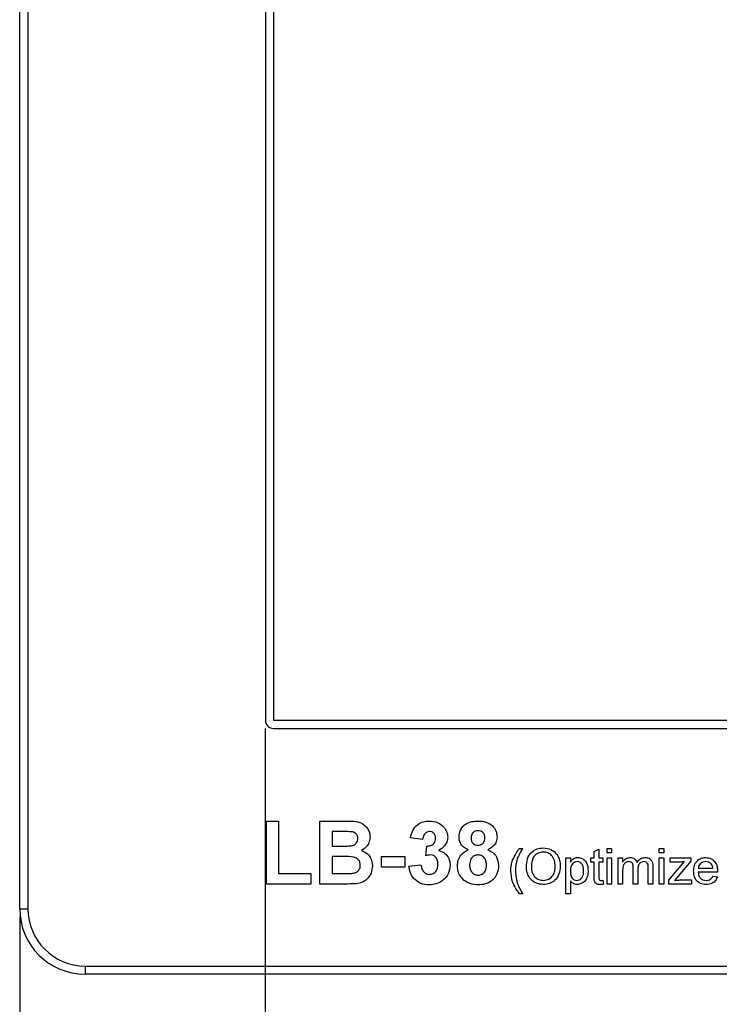
# Model space of a CAD drawing. Units: millimetres. Extents: x 0 to 414, y 0 to 297.
# Drawn here: x 43 to 61, y 175 to 199 of the extents above; entities that cross this region are included whole.
import ezdxf

# ---------------------------------------------------------------- set-up
doc = ezdxf.new("R2010")
doc.units = ezdxf.units.MM
doc.layers.add('OBJEKT', color=7, linetype='Continuous', lineweight=30)
doc.styles.add('SLDTEXTSTYLE1', font='TXT', dxfattribs={"width": 0.75})
doc.dimstyles.new('SLDDIMSTYLE1', dxfattribs={"dimtxt": 3, "dimasz": 2.5, "dimexe": 0, "dimexo": 0.0625, "dimgap": 0.75, "dimtad": 1, "dimlfac": 5, "dimrnd": 1e-09, "dimzin": 12, "dimdsep": 46, "dimtxsty": 'SLDTEXTSTYLE1', "dimsah": 1, "dimcen": 0.09, "dimadec": 0, "dimazin": 3, "dimtfac": 1, "dimtofl": 0, "dimtmove": 0, "dimatfit": 3, "dimfxl": 0, "dimfrac": 2, "dimtolj": 1, "dimtzin": 12, "dimarcsym": 0})

# ---------------------------------------------------------------- blocks, each defined once
blk = doc.blocks.new('_D_3')
at = {"layer": 'OBJEKT'}
for p, q in [((49.44, 182.129), (49.44, 162.345)), ((135.44, 182.129), (135.44, 162.345)), ((85.128, 172.509), (85.128, 168.463)), ((85.128, 172.509), (85.737, 172.509)), ((99.753, 172.509), (99.144, 172.509)), ((99.753, 172.509), (99.753, 168.463)), ((85.128, 168.463), (85.737, 168.463)), ((99.753, 168.463), (99.144, 168.463)), ((135.44, 163.345), (49.44, 163.345))]:
    blk.add_line(p, q, dxfattribs=at)
for points in [[(49.44, 163.345), (51.94, 163.035), (51.94, 163.655)], [(135.44, 163.345), (132.94, 163.655), (132.94, 163.035)]]:
    blk.add_solid(points, dxfattribs=at)
at = {"layer": 'OBJEKT', "char_height": 3, "attachment_point": 1, "style": 'SLDTEXTSTYLE1'}
for s, insert in [('16,929', (86.345, 171.973)), ('430', (89.117, 167.213))]:
    blk.add_mtext(s, dxfattribs=dict(at, insert=insert))
blk = doc.blocks.new('_D_4')
at = {"layer": 'OBJEKT'}
for p, q in [((43.44, 177.529), (43.44, 151.424)), ((144.04, 177.529), (144.04, 151.424)), ((86.428, 161.588), (86.428, 157.542)), ((86.428, 161.588), (87.037, 161.588)), ((101.053, 161.588), (100.444, 161.588)), ((101.053, 161.588), (101.053, 157.542)), ((86.428, 157.542), (87.037, 157.542)), ((101.053, 157.542), (100.444, 157.542)), ((144.04, 152.424), (43.44, 152.424))]:
    blk.add_line(p, q, dxfattribs=at)
for points in [[(43.44, 152.424), (45.94, 152.114), (45.94, 152.734)], [(144.04, 152.424), (141.54, 152.734), (141.54, 152.114)]]:
    blk.add_solid(points, dxfattribs=at)
at = {"layer": 'OBJEKT', "char_height": 3, "attachment_point": 1, "style": 'SLDTEXTSTYLE1'}
for s, insert in [('19,803', (87.645, 161.052)), ('503', (90.417, 156.292))]:
    blk.add_mtext(s, dxfattribs=dict(at, insert=insert))

msp = doc.modelspace()

# ---------------------------------------------------------------- linework, layer by layer
at = {"color": 7, "linetype": 'Continuous', "lineweight": 30}
for p, q in [((43.4405, 177.7294), (43.4405, 258.3294)), ((43.6405, 258.3294), (43.6405, 177.7294)), ((49.4405, 253.7294), (49.4405, 182.3294)), ((49.6405, 253.7294), (49.6405, 182.3294)), ((49.6405, 182.3294), (135.2405, 182.3294)), ((49.6405, 182.1294), (135.2405, 182.1294)), ((49.4685, 179.8704), (49.7649, 179.8704)), ((49.4685, 178.3294), (49.4685, 179.8704)), ((49.7649, 179.8704), (49.7649, 178.5863)), ((50.7724, 179.8704), (51.3932, 179.8704)), ((50.7724, 178.3294), (50.7724, 179.8704)), ((51.2568, 179.6136), (51.0688, 179.6136)), ((51.0688, 179.6136), (51.0688, 179.258)), ((53.2815, 179.416), (52.9851, 179.4605)), ((51.0688, 179.258), (51.2833, 179.258)), ((53.3605, 179.0187), (53.3883, 179.258)), ((55.647, 179.2027), (55.7253, 179.2027)), ((57.4718, 179.1229), (57.5838, 179.1866)), ((57.5838, 179.1866), (57.5838, 178.9676)), ((57.7853, 179.0907), (57.7853, 179.2027)), ((57.7853, 179.2027), (57.8972, 179.2027)), ((57.8972, 179.2027), (57.8972, 179.0907)), ((59.0615, 179.0907), (59.0615, 179.2027)), ((59.0615, 179.2027), (59.1735, 179.2027)), ((59.1735, 179.2027), (59.1735, 179.0907)), ((51.3327, 179.0011), (51.0688, 179.0011)), ((51.0688, 179.0011), (51.0688, 178.5863)), ((52.2739, 178.7443), (52.2739, 179.0011)), ((52.2739, 179.0011), (52.8469, 179.0011)), ((52.8469, 179.0011), (52.8469, 178.7443)), ((56.7777, 178.0943), (56.7777, 178.9676)), ((56.7777, 178.9676), (56.8897, 178.9676)), ((56.8897, 178.9676), (56.8897, 178.8663)), ((57.3934, 178.8668), (57.3934, 178.9676)), ((57.3934, 178.9676), (57.4718, 178.9676)), ((57.4718, 178.9676), (57.4718, 179.1229)), ((57.5838, 178.9676), (57.6845, 178.9676)), ((57.6845, 178.9676), (57.6845, 178.8668)), ((57.8972, 179.0907), (57.7853, 179.0907)), ((57.7853, 178.3294), (57.7853, 178.9676)), ((57.7853, 178.9676), (57.8972, 178.9676)), ((57.8972, 178.9676), (57.8972, 178.3294)), ((58.0554, 178.3294), (58.0554, 178.9676)), ((58.0554, 178.9676), (58.1673, 178.9676)), ((58.1673, 178.9676), (58.1673, 178.868)), ((59.1735, 179.0907), (59.0615, 179.0907)), ((59.0615, 178.3294), (59.0615, 178.9676)), ((59.0615, 178.9676), (59.1735, 178.9676)), ((59.1735, 178.9676), (59.1735, 178.3294)), ((59.3314, 178.8668), (59.3314, 178.9676)), ((59.3314, 178.9676), (59.8352, 178.9676)), ((59.8352, 178.8915), (59.4861, 178.4765)), ((59.8352, 178.9676), (59.8352, 178.8915)), ((52.8469, 178.7443), (52.2739, 178.7443)), ((52.9456, 178.7672), (53.242, 178.8036)), ((57.4718, 178.8668), (57.3934, 178.8668)), ((57.4718, 178.5087), (57.4718, 178.8668)), ((57.6845, 178.8668), (57.5838, 178.8668)), ((57.5838, 178.8668), (57.5838, 178.5047)), ((58.1673, 178.6544), (58.1673, 178.3294)), ((58.4248, 178.3294), (58.4248, 178.7365)), ((58.5368, 178.6934), (58.5368, 178.3294)), ((58.7942, 178.3294), (58.7942, 178.7241)), ((58.9062, 178.7653), (58.9062, 178.3294)), ((59.2979, 178.4244), (59.6795, 178.878)), ((59.5685, 178.8668), (59.3314, 178.8668)), ((60.0131, 178.7213), (60.3714, 178.7213)), ((49.7649, 178.5863), (50.5551, 178.5863)), ((50.5551, 178.5863), (50.5551, 178.3294)), ((51.0688, 178.5863), (51.3713, 178.5863)), ((56.8897, 178.4095), (56.8897, 178.0943)), ((57.6845, 178.4218), (57.6957, 178.3278)), ((59.2979, 178.3294), (59.2979, 178.4244)), ((59.4861, 178.4765), (59.4376, 178.419)), ((59.5669, 178.4302), (59.8464, 178.4302)), ((59.8464, 178.4302), (59.8464, 178.3294)), ((60.4828, 178.6205), (60.0131, 178.6205)), ((60.3701, 178.5197), (60.4798, 178.5085)), ((50.5551, 178.3294), (49.4685, 178.3294)), ((51.2941, 178.3294), (50.7724, 178.3294)), ((57.8972, 178.3294), (57.7853, 178.3294)), ((58.1673, 178.3294), (58.0554, 178.3294)), ((58.5368, 178.3294), (58.4248, 178.3294)), ((58.9062, 178.3294), (58.7942, 178.3294)), ((59.1735, 178.3294), (59.0615, 178.3294)), ((59.8464, 178.3294), (59.2979, 178.3294)), ((55.7253, 178.0943), (55.647, 178.0943)), ((56.8897, 178.0943), (56.7777, 178.0943)), ((43.4405, 177.7294), (43.6405, 177.7294)), ((45.0405, 176.3294), (142.4405, 176.3294)), ((45.0405, 176.3294), (45.0405, 176.1294)), ((142.4405, 176.1294), (45.0405, 176.1294))]:
    msp.add_line(p, q, dxfattribs=at)
for centre, radius in [((49.6405, 182.3294), 0.2), ((45.0405, 177.7294), 1.6), ((45.0405, 177.7294), 1.4)]:
    msp.add_arc(centre, radius, 180, 270, dxfattribs=at)
for points, knots in [([(51.3932, 179.8704), (51.461, 179.8703), (51.5962, 179.8701), (51.7679, 179.8381), (51.8799, 179.7579), (51.9451, 179.6788), (51.9898, 179.585), (51.9948, 179.5168), (51.9973, 179.4827)], [0, 0, 0, 0, 0.2507196, 0.4997141, 0.6247626, 0.7498934, 0.8749157, 1, 1, 1, 1]), ([(52.9851, 179.4605), (52.9997, 179.5229), (53.0286, 179.6473), (53.1466, 179.7892), (53.2981, 179.8593), (53.3981, 179.8667), (53.4482, 179.8704)], [0, 0, 0, 0, 0.2807139, 0.5592639, 0.7794865, 1, 1, 1, 1]), ([(53.4482, 179.8704), (53.5204, 179.8644), (53.6493, 179.8537), (53.7459, 179.7691), (53.7884, 179.7318)], [0, 0, 0, 0, 0.5597006, 1, 1, 1, 1]), ([(54.1705, 179.4802), (54.1788, 179.5443), (54.1953, 179.6725), (54.3293, 179.8051), (54.4842, 179.8635), (54.5846, 179.8681), (54.6348, 179.8704)], [0, 0, 0, 0, 0.2790643, 0.5581795, 0.7788162, 1, 1, 1, 1]), ([(54.6348, 179.8704), (54.6988, 179.8667), (54.8265, 179.8593), (54.9862, 179.769), (55.0842, 179.631), (55.0941, 179.5305), (55.0991, 179.4802)], [0, 0, 0, 0, 0.2808033, 0.5600191, 0.7798881, 1, 1, 1, 1]), ([(51.5365, 179.6083), (51.4843, 179.6103), (51.3911, 179.6139), (51.2978, 179.6137), (51.2568, 179.6136)], [0, 0, 0, 0, 0.5599496, 1, 1, 1, 1]), ([(51.701, 179.4382), (51.6988, 179.4629), (51.6945, 179.5121), (51.6384, 179.5866), (51.5751, 179.6001), (51.5365, 179.6083)], [0, 0, 0, 0, 0.2811167, 0.5609822, 1, 1, 1, 1]), ([(53.4507, 179.6136), (53.4238, 179.6094), (53.3701, 179.601), (53.3011, 179.5262), (53.2889, 179.4578), (53.2815, 179.416)], [0, 0, 0, 0, 0.2792801, 0.5594712, 1, 1, 1, 1]), ([(53.5976, 179.4494), (53.5959, 179.4726), (53.5925, 179.519), (53.5575, 179.5763), (53.5055, 179.6092), (53.469, 179.6121), (53.4507, 179.6136)], [0, 0, 0, 0, 0.2804533, 0.5597222, 0.7796582, 1, 1, 1, 1]), ([(53.7884, 179.7318), (53.8217, 179.6892), (53.8813, 179.6131), (53.8901, 179.5174), (53.8939, 179.4753)], [0, 0, 0, 0, 0.5596969, 1, 1, 1, 1]), ([(54.6367, 179.6333), (54.6107, 179.631), (54.5588, 179.6264), (54.5004, 179.5785), (54.4704, 179.518), (54.4681, 179.4774), (54.4669, 179.4571)], [0, 0, 0, 0, 0.2799599, 0.5588436, 0.7792481, 1, 1, 1, 1]), ([(54.8027, 179.458), (54.8007, 179.4835), (54.7967, 179.5345), (54.7548, 179.5954), (54.6967, 179.6288), (54.6567, 179.6318), (54.6367, 179.6333)], [0, 0, 0, 0, 0.28018464, 0.55939736, 0.77949431, 1, 1, 1, 1]), ([(51.5207, 179.2632), (51.5465, 179.2677), (51.5979, 179.2766), (51.6601, 179.318), (51.6963, 179.3766), (51.6994, 179.4177), (51.701, 179.4382)], [0, 0, 0, 0, 0.2805655, 0.5600513, 0.7797497, 1, 1, 1, 1]), ([(51.9973, 179.4827), (51.9939, 179.444), (51.9871, 179.3666), (51.9239, 179.2384), (51.8399, 179.1825), (51.7887, 179.1484)], [0, 0, 0, 0, 0.2809075, 0.5617574, 1, 1, 1, 1]), ([(53.3883, 179.258), (53.4187, 179.2589), (53.4793, 179.2608), (53.5536, 179.3085), (53.5924, 179.3781), (53.5959, 179.4256), (53.5976, 179.4494)], [0, 0, 0, 0, 0.2804133, 0.5588389, 0.7792106, 1, 1, 1, 1]), ([(53.8939, 179.4753), (53.8902, 179.4366), (53.8828, 179.3594), (53.808, 179.2381), (53.7238, 179.1843), (53.6723, 179.1515)], [0, 0, 0, 0, 0.2800244, 0.5601212, 1, 1, 1, 1]), ([(54.3931, 179.1672), (54.3585, 179.1837), (54.2895, 179.2166), (54.1938, 179.321), (54.1794, 179.4199), (54.1705, 179.4802)], [0, 0, 0, 0, 0.2813236, 0.5616518, 1, 1, 1, 1]), ([(54.4669, 179.4571), (54.4686, 179.431), (54.4719, 179.3791), (54.5138, 179.3167), (54.5726, 179.2819), (54.6134, 179.2791), (54.6339, 179.2777)], [0, 0, 0, 0, 0.28041783, 0.5592685, 0.77934342, 1, 1, 1, 1]), ([(54.6339, 179.2777), (54.6602, 179.2802), (54.7126, 179.2851), (54.7713, 179.3344), (54.7996, 179.3964), (54.8017, 179.4375), (54.8027, 179.458)], [0, 0, 0, 0, 0.2799455, 0.5587605, 0.7791501, 1, 1, 1, 1]), ([(55.0991, 179.4802), (55.0955, 179.4419), (55.0883, 179.3654), (55.0153, 179.2436), (54.9278, 179.1962), (54.8743, 179.1672)], [0, 0, 0, 0, 0.2806225, 0.5610639, 1, 1, 1, 1]), ([(51.2833, 179.258), (51.3277, 179.2578), (51.4069, 179.2574), (51.4859, 179.2614), (51.5207, 179.2632)], [0, 0, 0, 0, 0.5600476, 1, 1, 1, 1]), ([(51.7887, 179.1484), (51.8314, 179.1308), (51.9168, 179.0957), (52.0312, 178.968), (52.047, 178.8488), (52.0566, 178.7761)], [0, 0, 0, 0, 0.2810459, 0.561622, 1, 1, 1, 1]), ([(53.6723, 179.1515), (53.7168, 179.1371), (53.8057, 179.1085), (53.8964, 179.0106), (53.9463, 178.9007), (53.9509, 178.8277), (53.9532, 178.7912)], [0, 0, 0, 0, 0.27975959, 0.55926809, 0.77949367, 1, 1, 1, 1]), ([(54.131, 178.7767), (54.1351, 178.8233), (54.1434, 178.9165), (54.2215, 179.0709), (54.3281, 179.1307), (54.3931, 179.1672)], [0, 0, 0, 0, 0.2810416, 0.5617926, 1, 1, 1, 1]), ([(54.8743, 179.1672), (54.9158, 179.1473), (54.9986, 179.1075), (55.1122, 178.9808), (55.1286, 178.8619), (55.1386, 178.7894)], [0, 0, 0, 0, 0.2812504, 0.5618802, 1, 1, 1, 1]), ([(55.4805, 178.9121), (55.5056, 178.9698), (55.5505, 179.0728), (55.6175, 179.163), (55.647, 179.2027)], [0, 0, 0, 0, 0.5597676, 1, 1, 1, 1]), ([(55.7253, 179.2027), (55.7064, 179.1713), (55.6725, 179.1153), (55.6426, 179.057), (55.6295, 179.0314)], [0, 0, 0, 0, 0.5600497, 1, 1, 1, 1]), ([(55.8149, 178.7545), (55.8191, 178.82), (55.8275, 178.9508), (55.9298, 179.1094), (56.0755, 179.2013), (56.1782, 179.2097), (56.2297, 179.2138)], [0, 0, 0, 0, 0.28058632, 0.55960992, 0.77957982, 1, 1, 1, 1]), ([(56.2297, 179.2138), (56.294, 179.2064), (56.4224, 179.1914), (56.5637, 179.0678), (56.6332, 178.9158), (56.64, 178.8151), (56.6434, 178.7646)], [0, 0, 0, 0, 0.2796137, 0.5585672, 0.7790751, 1, 1, 1, 1]), ([(51.7603, 178.7894), (51.7586, 178.8121), (51.7553, 178.8575), (51.7222, 178.9191), (51.6688, 178.9632), (51.5391, 179.0085), (51.4244, 179.0044), (51.3327, 179.0011)], [0, 0, 0, 0, 0.1249507, 0.2495782, 0.3743766, 0.4993706, 1, 1, 1, 1]), ([(53.4781, 179.0407), (53.4557, 179.0388), (53.4158, 179.0356), (53.3774, 179.0239), (53.3605, 179.0187)], [0, 0, 0, 0, 0.5596795, 1, 1, 1, 1]), ([(53.6569, 178.8107), (53.6551, 178.8412), (53.6517, 178.9021), (53.6115, 178.9788), (53.5501, 179.0317), (53.5021, 179.0377), (53.4781, 179.0407)], [0, 0, 0, 0, 0.2807107, 0.5603378, 0.7802923, 1, 1, 1, 1]), ([(54.6342, 179.0407), (54.6009, 179.0375), (54.5343, 179.0312), (54.4478, 178.9402), (54.4351, 178.8562), (54.4274, 178.8048)], [0, 0, 0, 0, 0.2807003, 0.5604294, 1, 1, 1, 1]), ([(54.8422, 178.8014), (54.8398, 178.8348), (54.8351, 178.9014), (54.7851, 178.983), (54.7128, 179.0331), (54.6604, 179.0381), (54.6342, 179.0407)], [0, 0, 0, 0, 0.2806013, 0.5599412, 0.7798808, 1, 1, 1, 1]), ([(55.4343, 178.649), (55.4366, 178.6993), (55.4408, 178.7891), (55.4683, 178.8745), (55.4805, 178.9121)], [0, 0, 0, 0, 0.559868, 1, 1, 1, 1]), ([(55.6295, 179.0314), (55.6166, 179.0012), (55.5935, 178.9471), (55.5785, 178.8904), (55.5719, 178.8654)], [0, 0, 0, 0, 0.5599551, 1, 1, 1, 1]), ([(56.2304, 179.1131), (56.1813, 179.1065), (56.0833, 179.0934), (55.9489, 178.9613), (55.9422, 178.8321), (55.9381, 178.7531)], [0, 0, 0, 0, 0.2801571, 0.559674, 1, 1, 1, 1]), ([(56.5202, 178.7655), (56.5172, 178.8132), (56.5112, 178.9082), (56.4459, 179.0285), (56.3426, 179.1015), (56.2678, 179.1092), (56.2304, 179.1131)], [0, 0, 0, 0, 0.2807815, 0.5600986, 0.7799515, 1, 1, 1, 1]), ([(56.8897, 178.8663), (56.9143, 178.9018), (56.9582, 178.9652), (57.0338, 178.9746), (57.067, 178.9787)], [0, 0, 0, 0, 0.5602233, 1, 1, 1, 1]), ([(57.067, 178.9787), (57.0962, 178.9761), (57.1545, 178.9709), (57.2308, 178.9239), (57.3098, 178.822), (57.3195, 178.7228), (57.3263, 178.6532)], [0, 0, 0, 0, 0.1870876, 0.3739872, 0.5610863, 1, 1, 1, 1]), ([(58.1673, 178.868), (58.1935, 178.9026), (58.2402, 178.9644), (58.3161, 178.9744), (58.3496, 178.9787)], [0, 0, 0, 0, 0.5594531, 1, 1, 1, 1]), ([(58.3496, 178.9787), (58.3705, 178.9775), (58.4123, 178.9749), (58.4653, 178.9472), (58.5015, 178.9064), (58.5133, 178.8757), (58.5193, 178.8603)], [0, 0, 0, 0, 0.2802312, 0.5595365, 0.7796545, 1, 1, 1, 1]), ([(58.5193, 178.8603), (58.547, 178.8971), (58.5966, 178.9628), (58.6773, 178.9739), (58.7127, 178.9787)], [0, 0, 0, 0, 0.559995, 1, 1, 1, 1]), ([(58.7127, 178.9787), (58.7438, 178.9765), (58.8056, 178.9719), (58.8763, 178.9137), (58.9031, 178.8378), (58.9052, 178.7895), (58.9062, 178.7653)], [0, 0, 0, 0, 0.2803178, 0.5581913, 0.7787169, 1, 1, 1, 1]), ([(59.9012, 178.6431), (59.904, 178.6904), (59.9095, 178.7848), (59.98, 178.9015), (60.0847, 178.9693), (60.1589, 178.9756), (60.1961, 178.9787)], [0, 0, 0, 0, 0.2807393, 0.5597921, 0.7796752, 1, 1, 1, 1]), ([(60.1961, 178.9787), (60.2424, 178.9734), (60.335, 178.9626), (60.4336, 178.8692), (60.4778, 178.7578), (60.4815, 178.6854), (60.4833, 178.6492)], [0, 0, 0, 0, 0.2793829, 0.5583829, 0.7788851, 1, 1, 1, 1]), ([(51.5957, 178.5958), (51.621, 178.6026), (51.6715, 178.6161), (51.7279, 178.6659), (51.7568, 178.7278), (51.7591, 178.7689), (51.7603, 178.7894)], [0, 0, 0, 0, 0.2800076, 0.5594771, 0.7795302, 1, 1, 1, 1]), ([(52.0566, 178.7761), (52.0494, 178.7162), (52.0349, 178.5964), (51.9384, 178.4531), (51.8079, 178.3645), (51.7144, 178.3481), (51.6677, 178.3399)], [0, 0, 0, 0, 0.2797856, 0.5594733, 0.7794963, 1, 1, 1, 1]), ([(53.4442, 178.3097), (53.3739, 178.3161), (53.2336, 178.3288), (53.072, 178.4506), (52.9741, 178.6042), (52.9551, 178.7128), (52.9456, 178.7672)], [0, 0, 0, 0, 0.2798544, 0.5591811, 0.7794642, 1, 1, 1, 1]), ([(53.242, 178.8036), (53.2472, 178.7713), (53.2576, 178.707), (53.3047, 178.6274), (53.3733, 178.5747), (53.4247, 178.5692), (53.4503, 178.5665)], [0, 0, 0, 0, 0.28073387, 0.56033399, 0.7802081, 1, 1, 1, 1]), ([(53.9532, 178.7912), (53.944, 178.718), (53.9254, 178.5715), (53.7837, 178.4139), (53.6168, 178.3224), (53.5017, 178.3139), (53.4442, 178.3097)], [0, 0, 0, 0, 0.2793255, 0.5590425, 0.7793792, 1, 1, 1, 1]), ([(53.4503, 178.5665), (53.4839, 178.5713), (53.5511, 178.5808), (53.6194, 178.6515), (53.6528, 178.7316), (53.6555, 178.7843), (53.6569, 178.8107)], [0, 0, 0, 0, 0.2788065, 0.5582852, 0.7788368, 1, 1, 1, 1]), ([(54.2952, 178.4199), (54.2415, 178.4764), (54.1452, 178.5776), (54.1354, 178.7157), (54.131, 178.7767)], [0, 0, 0, 0, 0.5582881, 1, 1, 1, 1]), ([(54.4274, 178.8048), (54.4293, 178.7697), (54.4332, 178.6996), (54.4819, 178.6119), (54.5557, 178.5553), (54.6109, 178.5496), (54.6385, 178.5467)], [0, 0, 0, 0, 0.2808415, 0.5601795, 0.7800671, 1, 1, 1, 1]), ([(54.6385, 178.5467), (54.6728, 178.5516), (54.7415, 178.5614), (54.8307, 178.6577), (54.8379, 178.7469), (54.8422, 178.8014)], [0, 0, 0, 0, 0.27969419, 0.55986544, 1, 1, 1, 1]), ([(55.1386, 178.7894), (55.1315, 178.7164), (55.1175, 178.5707), (54.9838, 178.4065), (54.8145, 178.3207), (54.7003, 178.3134), (54.6431, 178.3097)], [0, 0, 0, 0, 0.2798932, 0.5589918, 0.7792081, 1, 1, 1, 1]), ([(55.647, 178.0943), (55.5813, 178.1886), (55.4641, 178.3568), (55.4434, 178.5597), (55.4343, 178.649)], [0, 0, 0, 0, 0.56014789, 1, 1, 1, 1]), ([(55.5719, 178.8654), (55.5637, 178.8253), (55.549, 178.7537), (55.5471, 178.6806), (55.5462, 178.6485)], [0, 0, 0, 0, 0.55997722, 1, 1, 1, 1]), ([(55.5462, 178.6485), (55.5582, 178.5379), (55.5797, 178.3401), (55.6808, 178.1695), (55.7253, 178.0943)], [0, 0, 0, 0, 0.5591353, 1, 1, 1, 1]), ([(56.2291, 178.3182), (56.1661, 178.3255), (56.04, 178.3401), (55.9004, 178.4594), (55.8278, 178.6064), (55.8192, 178.7051), (55.8149, 178.7545)], [0, 0, 0, 0, 0.2795852, 0.5587723, 0.779306, 1, 1, 1, 1]), ([(55.9381, 178.7531), (55.941, 178.7064), (55.9469, 178.6131), (56.0175, 178.4993), (56.1187, 178.4294), (56.1919, 178.4225), (56.2286, 178.419)], [0, 0, 0, 0, 0.2806509, 0.559884, 0.7798581, 1, 1, 1, 1]), ([(56.2286, 178.419), (56.2765, 178.4251), (56.3723, 178.4373), (56.4715, 178.5372), (56.515, 178.653), (56.5185, 178.728), (56.5202, 178.7655)], [0, 0, 0, 0, 0.2790908, 0.5581744, 0.7788168, 1, 1, 1, 1]), ([(56.6434, 178.7646), (56.6378, 178.7006), (56.6268, 178.5729), (56.5251, 178.4177), (56.3796, 178.3329), (56.2793, 178.3231), (56.2291, 178.3182)], [0, 0, 0, 0, 0.2803521, 0.5595072, 0.7796388, 1, 1, 1, 1]), ([(57.0546, 178.878), (57.0347, 178.8753), (56.9948, 178.8699), (56.9475, 178.8307), (56.8969, 178.7593), (56.8927, 178.6911), (56.8897, 178.6432)], [0, 0, 0, 0, 0.1863283, 0.3733178, 0.5605092, 1, 1, 1, 1]), ([(56.8897, 178.6432), (56.8908, 178.6143), (56.893, 178.5565), (56.924, 178.4802), (56.9818, 178.4282), (57.0273, 178.4221), (57.0501, 178.419)], [0, 0, 0, 0, 0.2812295, 0.560741, 0.7806476, 1, 1, 1, 1]), ([(57.0501, 178.419), (57.07, 178.4213), (57.1099, 178.4259), (57.1588, 178.4633), (57.2088, 178.5355), (57.212, 178.6037), (57.2143, 178.6516)], [0, 0, 0, 0, 0.1865673, 0.3733975, 0.5603315, 1, 1, 1, 1]), ([(57.3263, 178.6532), (57.323, 178.6081), (57.3165, 178.5181), (57.2561, 178.4036), (57.1599, 178.3322), (57.0892, 178.3229), (57.0539, 178.3182)], [0, 0, 0, 0, 0.2807284, 0.560241, 0.7801541, 1, 1, 1, 1]), ([(57.2143, 178.6516), (57.2132, 178.6807), (57.2109, 178.7385), (57.1794, 178.8146), (57.1229, 178.8678), (57.0773, 178.8746), (57.0546, 178.878)], [0, 0, 0, 0, 0.2812847, 0.5609352, 0.7808846, 1, 1, 1, 1]), ([(58.3174, 178.878), (58.2919, 178.8742), (58.2534, 178.8686), (58.2126, 178.8366), (58.1687, 178.773), (58.1679, 178.7071), (58.1673, 178.6544)], [0, 0, 0, 0, 0.2491644, 0.3748163, 0.5004807, 1, 1, 1, 1]), ([(58.4248, 178.7365), (58.4232, 178.7715), (58.4212, 178.8154), (58.3897, 178.8563), (58.3603, 178.8747), (58.3345, 178.8767), (58.3174, 178.878)], [0, 0, 0, 0, 0.4986976, 0.6242846, 0.749792, 1, 1, 1, 1]), ([(58.6858, 178.878), (58.6606, 178.8748), (58.6102, 178.8685), (58.5427, 178.7996), (58.539, 178.7337), (58.5368, 178.6934)], [0, 0, 0, 0, 0.28014379, 0.55962434, 1, 1, 1, 1]), ([(58.7942, 178.7241), (58.795, 178.7619), (58.7959, 178.8093), (58.7614, 178.852), (58.7314, 178.873), (58.704, 178.876), (58.6858, 178.878)], [0, 0, 0, 0, 0.4988356, 0.624438, 0.7501423, 1, 1, 1, 1]), ([(59.6795, 178.878), (59.6589, 178.8746), (59.6221, 178.8685), (59.5849, 178.8673), (59.5685, 178.8668)], [0, 0, 0, 0, 0.5600324, 1, 1, 1, 1]), ([(60.202, 178.3182), (60.1549, 178.3225), (60.0607, 178.331), (59.9553, 178.4201), (59.907, 178.5325), (59.9031, 178.6062), (59.9012, 178.6431)], [0, 0, 0, 0, 0.2799254, 0.5586116, 0.7789631, 1, 1, 1, 1]), ([(60.1956, 178.878), (60.1706, 178.8759), (60.1207, 178.8717), (60.0605, 178.8329), (60.0222, 178.7797), (60.0161, 178.7407), (60.0131, 178.7213)], [0, 0, 0, 0, 0.2801815, 0.559711, 0.779631, 1, 1, 1, 1]), ([(60.3303, 178.8245), (60.308, 178.842), (60.2681, 178.8735), (60.2178, 178.8766), (60.1956, 178.878)], [0, 0, 0, 0, 0.558617, 1, 1, 1, 1]), ([(60.3714, 178.7213), (60.3684, 178.7425), (60.3632, 178.7805), (60.3403, 178.811), (60.3303, 178.8245)], [0, 0, 0, 0, 0.5606987, 1, 1, 1, 1]), ([(60.4833, 178.6492), (60.4832, 178.6438), (60.4831, 178.6343), (60.4829, 178.6247), (60.4828, 178.6205)], [0, 0, 0, 0, 0.5599127, 1, 1, 1, 1]), ([(51.3713, 178.5863), (51.4133, 178.586), (51.4883, 178.5856), (51.5629, 178.5927), (51.5957, 178.5958)], [0, 0, 0, 0, 0.5601836, 1, 1, 1, 1]), ([(54.6431, 178.3097), (54.5727, 178.314), (54.4468, 178.3217), (54.3416, 178.3899), (54.2952, 178.4199)], [0, 0, 0, 0, 0.5600343, 1, 1, 1, 1]), ([(57.0539, 178.3182), (57.0356, 178.3196), (56.9991, 178.3223), (56.9392, 178.352), (56.9084, 178.3877), (56.8897, 178.4095)], [0, 0, 0, 0, 0.280402, 0.560632, 1, 1, 1, 1]), ([(57.6168, 178.3182), (57.5992, 178.3188), (57.5641, 178.3201), (57.5136, 178.3405), (57.4653, 178.4044), (57.4691, 178.4656), (57.4718, 178.5087)], [0, 0, 0, 0, 0.1874314, 0.3737669, 0.559371, 1, 1, 1, 1]), ([(57.5838, 178.5047), (57.5823, 178.4837), (57.5805, 178.4574), (57.5979, 178.432), (57.615, 178.4204), (57.6304, 178.4196), (57.6406, 178.419)], [0, 0, 0, 0, 0.4997254, 0.6253235, 0.7505578, 1, 1, 1, 1]), ([(57.6406, 178.419), (57.6488, 178.4192), (57.6635, 178.4197), (57.6781, 178.4211), (57.6845, 178.4218)], [0, 0, 0, 0, 0.5599787, 1, 1, 1, 1]), ([(59.4376, 178.419), (59.4616, 178.4225), (59.5045, 178.4287), (59.5478, 178.4297), (59.5669, 178.4302)], [0, 0, 0, 0, 0.5599969, 1, 1, 1, 1]), ([(60.0131, 178.6205), (60.0166, 178.5916), (60.0235, 178.5339), (60.0703, 178.4647), (60.1354, 178.4247), (60.181, 178.4209), (60.2038, 178.419)], [0, 0, 0, 0, 0.2806182, 0.5596646, 0.7796442, 1, 1, 1, 1]), ([(60.4798, 178.5085), (60.4673, 178.4768), (60.4422, 178.4132), (60.3443, 178.3319), (60.256, 178.3234), (60.202, 178.3182)], [0, 0, 0, 0, 0.2806243, 0.5608492, 1, 1, 1, 1]), ([(60.2038, 178.419), (60.2231, 178.4201), (60.2616, 178.4224), (60.3275, 178.4501), (60.354, 178.4934), (60.3701, 178.5197)], [0, 0, 0, 0, 0.2812742, 0.5619675, 1, 1, 1, 1]), ([(51.6677, 178.3399), (51.598, 178.3365), (51.4735, 178.3305), (51.349, 178.3298), (51.2941, 178.3294)], [0, 0, 0, 0, 0.5599521, 1, 1, 1, 1]), ([(57.6957, 178.3278), (57.6811, 178.3249), (57.655, 178.3197), (57.6285, 178.3187), (57.6168, 178.3182)], [0, 0, 0, 0, 0.5600736, 1, 1, 1, 1])]:
    msp.add_open_spline(points, degree=3, knots=knots, dxfattribs=at)

# ---------------------------------------------------------------- dimensions: what is measured, and where the dimension line sits
at = {"layer": 'OBJEKT'}
for base, p1, p2, picture, middle in [((49.4405, 163.3455), (135.4405, 182.3294), (49.4405, 182.3294), '_D_3', (92.4405, 163.3455)), ((43.4405, 152.4245), (144.0405, 177.7294), (43.4405, 177.7294), '_D_4', (93.7405, 152.4245))]:
    dim = msp.add_linear_dim(base=base, p1=p1, p2=p2, angle=0, dimstyle='SLDDIMSTYLE1', dxfattribs=at)
    dim.commit()
    dim.dimension.update_dxf_attribs({"geometry": picture, "text_midpoint": middle, "dimtype": 160})

doc.saveas('drawing.dxf')
